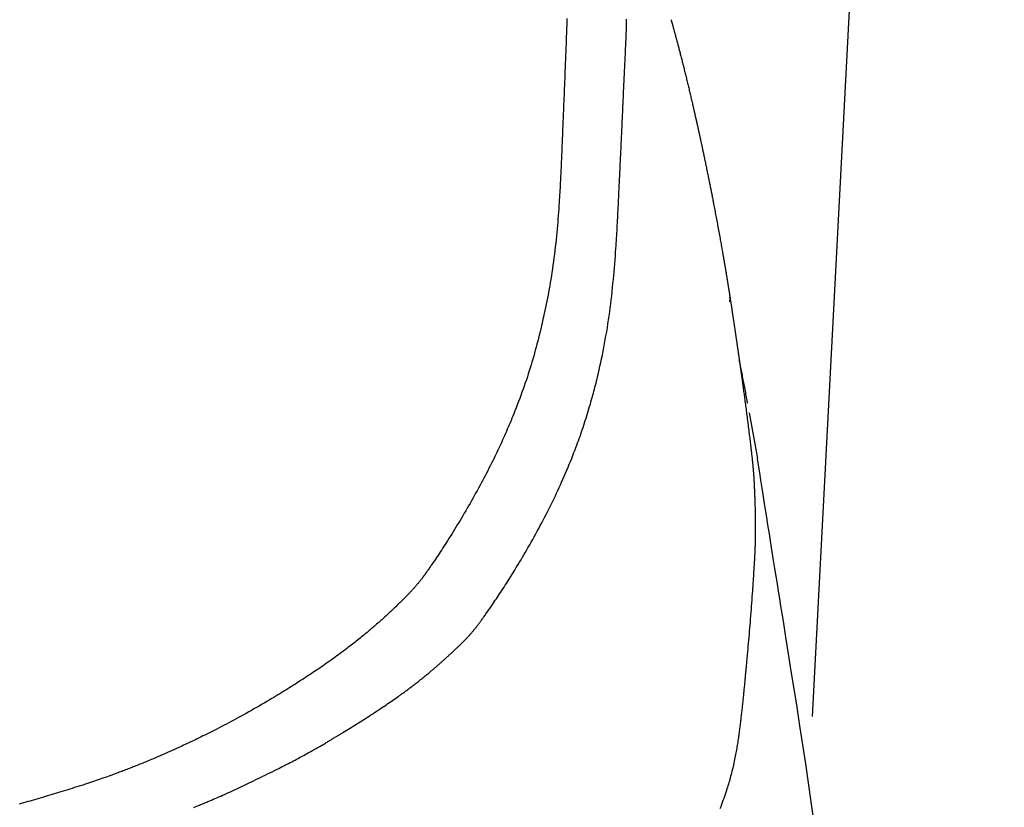
# Model space of a CAD drawing. Extents: x 0 to 2000, y 13 to 2915.
# Drawn here: x 1795 to 1861, y 966 to 1019 of the extents above; entities that cross this region are included whole.
import ezdxf

# ---------------------------------------------------------------- set-up
doc = ezdxf.new("R2010")
doc.units = 0
doc.layers.add('タンク', color=7, linetype='CONTINUOUS')
doc.layers.add('便座', color=7, linetype='CONTINUOUS')

msp = doc.modelspace()

# ---------------------------------------------------------------- linework, layer by layer
at = {"layer": 'タンク', "color": 7, "linetype": 'CONTINUOUS'}
msp.add_line((1861.345, 1219.8), (1848.379, 972.399), dxfattribs=at)
at = {"layer": '便座', "color": 6, "linetype": 'CONTINUOUS'}
msp.add_line((1844.133, 992.867), (1844.696, 989.785), dxfattribs=at)
at = {"layer": '便座', "color": 6, "linetype": 'CONTINUOUS', "flags": 128}
for points in [[(1831.855, 1019.444), (1831.851, 1019.327), (1831.847, 1019.209), (1831.842, 1019.09), (1831.838, 1018.968), (1831.833, 1018.845), (1831.829, 1018.72), (1831.824, 1018.593), (1831.819, 1018.463), (1831.81, 1018.228), (1831.801, 1017.984), (1831.792, 1017.735), (1831.782, 1017.48), (1831.772, 1017.221), (1831.762, 1016.96), (1831.752, 1016.697), (1831.741, 1016.433), (1831.731, 1016.17), (1831.721, 1015.909), (1831.71, 1015.65), (1831.701, 1015.42), (1831.692, 1015.193), (1831.683, 1014.968), (1831.674, 1014.746), (1831.665, 1014.526), (1831.656, 1014.308), (1831.647, 1014.091), (1831.638, 1013.875), (1831.629, 1013.66), (1831.62, 1013.446), (1831.611, 1013.231), (1831.604, 1013.056), (1831.597, 1012.882), (1831.59, 1012.708), (1831.583, 1012.535), (1831.576, 1012.364), (1831.569, 1012.194), (1831.562, 1012.027), (1831.556, 1011.863), (1831.549, 1011.702), (1831.543, 1011.544), (1831.537, 1011.391), (1831.533, 1011.291), (1831.529, 1011.193), (1831.525, 1011.096), (1831.521, 1011), (1831.517, 1010.904), (1831.514, 1010.809), (1831.51, 1010.714), (1831.506, 1010.618), (1831.502, 1010.521), (1831.498, 1010.423), (1831.494, 1010.324), (1831.489, 1010.198), (1831.483, 1010.07), (1831.478, 1009.939), (1831.472, 1009.806), (1831.466, 1009.672), (1831.46, 1009.537), (1831.454, 1009.401), (1831.448, 1009.264), (1831.442, 1009.126), (1831.435, 1008.989), (1831.429, 1008.852), (1831.421, 1008.69), (1831.413, 1008.528), (1831.404, 1008.367), (1831.396, 1008.206), (1831.387, 1008.045), (1831.378, 1007.884), (1831.368, 1007.722), (1831.359, 1007.56), (1831.348, 1007.397), (1831.338, 1007.233), (1831.327, 1007.068), (1831.313, 1006.848), (1831.297, 1006.626), (1831.281, 1006.401), (1831.264, 1006.175), (1831.246, 1005.948), (1831.228, 1005.719), (1831.208, 1005.488), (1831.188, 1005.258), (1831.166, 1005.026), (1831.144, 1004.794), (1831.121, 1004.562), (1831.094, 1004.312), (1831.067, 1004.062), (1831.038, 1003.813), (1831.008, 1003.564), (1830.977, 1003.316), (1830.944, 1003.07), (1830.911, 1002.824), (1830.876, 1002.58), (1830.84, 1002.338), (1830.803, 1002.098), (1830.765, 1001.86), (1830.73, 1001.646), (1830.694, 1001.434), (1830.656, 1001.224), (1830.618, 1001.015), (1830.579, 1000.807), (1830.539, 1000.599), (1830.498, 1000.392), (1830.456, 1000.186), (1830.413, 999.979), (1830.37, 999.773), (1830.325, 999.565), (1830.279, 999.359), (1830.233, 999.152), (1830.186, 998.944), (1830.137, 998.736), (1830.088, 998.528), (1830.038, 998.32), (1829.987, 998.113), (1829.935, 997.905), (1829.882, 997.698), (1829.829, 997.492), (1829.774, 997.286), (1829.72, 997.087), (1829.666, 996.889), (1829.61, 996.691), (1829.553, 996.493), (1829.495, 996.295), (1829.436, 996.097), (1829.375, 995.898), (1829.313, 995.699), (1829.249, 995.499), (1829.184, 995.297), (1829.116, 995.095), (1829.045, 994.886), (1828.972, 994.675), (1828.897, 994.464), (1828.821, 994.252), (1828.744, 994.041), (1828.666, 993.831), (1828.587, 993.622), (1828.508, 993.414), (1828.428, 993.209), (1828.349, 993.007), (1828.269, 992.807), (1828.207, 992.652), (1828.144, 992.499), (1828.082, 992.348), (1828.02, 992.199), (1827.958, 992.051), (1827.895, 991.904), (1827.833, 991.758), (1827.77, 991.613), (1827.706, 991.468), (1827.643, 991.324), (1827.578, 991.181), (1827.516, 991.042), (1827.452, 990.903), (1827.388, 990.764), (1827.324, 990.624), (1827.258, 990.484), (1827.192, 990.344), (1827.125, 990.203), (1827.057, 990.062), (1826.988, 989.92), (1826.918, 989.777), (1826.847, 989.634), (1826.765, 989.468), (1826.681, 989.302), (1826.596, 989.135), (1826.51, 988.966), (1826.423, 988.798), (1826.335, 988.628), (1826.246, 988.459), (1826.156, 988.289), (1826.066, 988.12), (1825.975, 987.95), (1825.883, 987.781), (1825.79, 987.611), (1825.697, 987.442), (1825.603, 987.272), (1825.509, 987.104), (1825.414, 986.935), (1825.318, 986.767), (1825.222, 986.599), (1825.125, 986.431), (1825.028, 986.264), (1824.93, 986.096), (1824.831, 985.929), (1824.739, 985.774), (1824.647, 985.62), (1824.554, 985.465), (1824.461, 985.311), (1824.367, 985.156), (1824.272, 985.002), (1824.177, 984.848), (1824.082, 984.694), (1823.985, 984.541), (1823.889, 984.387), (1823.792, 984.234), (1823.716, 984.115), (1823.639, 983.996), (1823.563, 983.878), (1823.486, 983.76), (1823.41, 983.643), (1823.334, 983.527), (1823.258, 983.412), (1823.182, 983.297), (1823.107, 983.184), (1823.032, 983.073), (1822.958, 982.963), (1822.916, 982.9), (1822.873, 982.838), (1822.832, 982.776), (1822.79, 982.715), (1822.749, 982.655), (1822.709, 982.596), (1822.669, 982.538), (1822.629, 982.481), (1822.591, 982.424), (1822.552, 982.369), (1822.515, 982.316), (1822.498, 982.291), (1822.481, 982.267), (1822.464, 982.243), (1822.448, 982.219), (1822.431, 982.195), (1822.415, 982.172), (1822.398, 982.148), (1822.382, 982.125), (1822.365, 982.101), (1822.349, 982.077), (1822.332, 982.054), (1822.321, 982.038), (1822.31, 982.022), (1822.298, 982.006), (1822.287, 981.99), (1822.276, 981.974), (1822.264, 981.958), (1822.252, 981.941), (1822.241, 981.925), (1822.229, 981.908), (1822.217, 981.892), (1822.204, 981.875), (1822.19, 981.855), (1822.175, 981.835), (1822.159, 981.814), (1822.144, 981.794), (1822.128, 981.773), (1822.112, 981.752), (1822.096, 981.731), (1822.08, 981.709), (1822.063, 981.687), (1822.046, 981.666), (1822.029, 981.644), (1822.005, 981.614), (1821.982, 981.584), (1821.958, 981.554), (1821.934, 981.524), (1821.909, 981.494), (1821.885, 981.464), (1821.86, 981.434), (1821.835, 981.404), (1821.811, 981.374), (1821.786, 981.344), (1821.761, 981.315), (1821.736, 981.285), (1821.712, 981.256), (1821.687, 981.227), (1821.662, 981.198), (1821.638, 981.17), (1821.613, 981.142), (1821.589, 981.114), (1821.565, 981.086), (1821.541, 981.059), (1821.516, 981.032), (1821.492, 981.005), (1821.466, 980.975), (1821.44, 980.946), (1821.414, 980.918), (1821.387, 980.889), (1821.361, 980.86), (1821.335, 980.832), (1821.308, 980.803), (1821.282, 980.775), (1821.255, 980.746), (1821.229, 980.718), (1821.202, 980.69), (1821.168, 980.654), (1821.133, 980.617), (1821.098, 980.581), (1821.064, 980.545), (1821.029, 980.509), (1820.993, 980.472), (1820.958, 980.436), (1820.922, 980.399), (1820.886, 980.363), (1820.85, 980.326), (1820.813, 980.289), (1820.766, 980.242), (1820.719, 980.195), (1820.672, 980.149), (1820.624, 980.102), (1820.576, 980.055), (1820.528, 980.008), (1820.48, 979.962), (1820.432, 979.915), (1820.384, 979.869), (1820.337, 979.823), (1820.289, 979.777), (1820.235, 979.727), (1820.182, 979.676), (1820.129, 979.626), (1820.076, 979.576), (1820.023, 979.526), (1819.969, 979.476), (1819.916, 979.427), (1819.863, 979.377), (1819.809, 979.328), (1819.755, 979.278), (1819.701, 979.228), (1819.635, 979.167), (1819.568, 979.106), (1819.5, 979.045), (1819.433, 978.984), (1819.365, 978.923), (1819.296, 978.861), (1819.228, 978.8), (1819.16, 978.739), (1819.091, 978.679), (1819.023, 978.618), (1818.954, 978.558), (1818.881, 978.495), (1818.808, 978.432), (1818.735, 978.369), (1818.663, 978.307), (1818.59, 978.245), (1818.517, 978.184), (1818.445, 978.123), (1818.372, 978.062), (1818.3, 978.002), (1818.227, 977.942), (1818.155, 977.883), (1818.071, 977.815), (1817.988, 977.748), (1817.905, 977.68), (1817.821, 977.613), (1817.737, 977.546), (1817.652, 977.48), (1817.567, 977.413), (1817.481, 977.346), (1817.395, 977.279), (1817.308, 977.212), (1817.22, 977.144), (1817.112, 977.061), (1817.002, 976.978), (1816.892, 976.895), (1816.781, 976.811), (1816.669, 976.727), (1816.557, 976.644), (1816.445, 976.561), (1816.332, 976.478), (1816.219, 976.395), (1816.106, 976.313), (1815.993, 976.232), (1815.877, 976.149), (1815.76, 976.066), (1815.645, 975.985), (1815.529, 975.904), (1815.414, 975.823), (1815.298, 975.744), (1815.183, 975.665), (1815.068, 975.586), (1814.953, 975.508), (1814.838, 975.431), (1814.724, 975.354), (1814.605, 975.276), (1814.487, 975.197), (1814.369, 975.12), (1814.25, 975.043), (1814.132, 974.966), (1814.014, 974.889), (1813.896, 974.813), (1813.777, 974.737), (1813.659, 974.662), (1813.54, 974.587), (1813.422, 974.512), (1813.29, 974.429), (1813.159, 974.347), (1813.027, 974.264), (1812.894, 974.182), (1812.761, 974.1), (1812.627, 974.018), (1812.493, 973.935), (1812.357, 973.853), (1812.221, 973.77), (1812.083, 973.687), (1811.944, 973.604), (1811.777, 973.504), (1811.609, 973.405), (1811.439, 973.305), (1811.267, 973.204), (1811.095, 973.104), (1810.922, 973.004), (1810.747, 972.904), (1810.573, 972.805), (1810.398, 972.706), (1810.222, 972.608), (1810.047, 972.51), (1809.881, 972.419), (1809.716, 972.329), (1809.551, 972.24), (1809.386, 972.151), (1809.222, 972.063), (1809.057, 971.976), (1808.893, 971.89), (1808.73, 971.804), (1808.567, 971.72), (1808.404, 971.636), (1808.242, 971.552), (1808.106, 971.483), (1807.972, 971.415), (1807.838, 971.347), (1807.704, 971.28), (1807.571, 971.213), (1807.44, 971.148), (1807.309, 971.083), (1807.18, 971.019), (1807.052, 970.956), (1806.925, 970.894), (1806.8, 970.833), (1806.7, 970.785), (1806.601, 970.737), (1806.502, 970.69), (1806.403, 970.643), (1806.303, 970.596), (1806.203, 970.549), (1806.102, 970.501), (1805.999, 970.453), (1805.894, 970.405), (1805.787, 970.356), (1805.676, 970.305), (1805.533, 970.241), (1805.386, 970.174), (1805.236, 970.107), (1805.083, 970.039), (1804.928, 969.971), (1804.773, 969.902), (1804.618, 969.834), (1804.464, 969.767), (1804.311, 969.701), (1804.162, 969.637), (1804.015, 969.574), (1803.915, 969.531), (1803.816, 969.489), (1803.718, 969.448), (1803.622, 969.407), (1803.527, 969.368), (1803.433, 969.329), (1803.34, 969.29), (1803.246, 969.252), (1803.153, 969.213), (1803.059, 969.175), (1802.965, 969.137), (1802.878, 969.103), (1802.791, 969.068), (1802.703, 969.033), (1802.615, 968.998), (1802.527, 968.963), (1802.439, 968.928), (1802.35, 968.894), (1802.262, 968.86), (1802.175, 968.826), (1802.088, 968.792), (1802.001, 968.759), (1801.918, 968.727), (1801.835, 968.696), (1801.753, 968.665), (1801.671, 968.634), (1801.589, 968.604), (1801.507, 968.573), (1801.425, 968.543), (1801.342, 968.512), (1801.259, 968.482), (1801.175, 968.451), (1801.091, 968.421), (1800.974, 968.379), (1800.856, 968.337), (1800.737, 968.295), (1800.615, 968.252), (1800.493, 968.21), (1800.369, 968.167), (1800.244, 968.124), (1800.119, 968.081), (1799.992, 968.038), (1799.865, 967.995), (1799.737, 967.952), (1799.583, 967.901), (1799.428, 967.85), (1799.273, 967.799), (1799.118, 967.749), (1798.962, 967.698), (1798.807, 967.649), (1798.652, 967.599), (1798.497, 967.55), (1798.343, 967.502), (1798.189, 967.454), (1798.037, 967.406), (1797.883, 967.359), (1797.731, 967.312), (1797.58, 967.266), (1797.43, 967.22), (1797.28, 967.175), (1797.132, 967.131), (1796.984, 967.087), (1796.838, 967.043), (1796.692, 967), (1796.548, 966.957), (1796.404, 966.915), (1796.253, 966.871), (1796.103, 966.827), (1795.953, 966.784), (1795.804, 966.741), (1795.656, 966.698), (1795.507, 966.656), (1795.359, 966.613), (1795.211, 966.571), (1795.062, 966.529), (1794.912, 966.487)], [(1806.684, 966.264), (1806.795, 966.308), (1806.903, 966.352), (1807.008, 966.395), (1807.08, 966.424), (1807.15, 966.453), (1807.22, 966.481), (1807.288, 966.51), (1807.356, 966.538), (1807.424, 966.567), (1807.493, 966.596), (1807.562, 966.625), (1807.632, 966.655), (1807.703, 966.685), (1807.776, 966.716), (1807.889, 966.765), (1808.006, 966.816), (1808.127, 966.868), (1808.251, 966.922), (1808.377, 966.977), (1808.505, 967.034), (1808.634, 967.091), (1808.764, 967.149), (1808.895, 967.208), (1809.026, 967.267), (1809.156, 967.326), (1809.3, 967.392), (1809.444, 967.458), (1809.586, 967.523), (1809.728, 967.59), (1809.869, 967.656), (1810.011, 967.723), (1810.152, 967.79), (1810.294, 967.857), (1810.436, 967.926), (1810.579, 967.994), (1810.723, 968.064), (1810.879, 968.139), (1811.035, 968.215), (1811.193, 968.291), (1811.35, 968.368), (1811.507, 968.445), (1811.664, 968.522), (1811.82, 968.599), (1811.975, 968.675), (1812.128, 968.751), (1812.279, 968.827), (1812.428, 968.902), (1812.541, 968.959), (1812.652, 969.015), (1812.763, 969.071), (1812.872, 969.127), (1812.981, 969.183), (1813.089, 969.238), (1813.196, 969.294), (1813.304, 969.35), (1813.411, 969.406), (1813.518, 969.463), (1813.626, 969.52), (1813.722, 969.571), (1813.818, 969.622), (1813.914, 969.673), (1814.01, 969.725), (1814.107, 969.778), (1814.204, 969.831), (1814.301, 969.884), (1814.399, 969.937), (1814.496, 969.992), (1814.594, 970.046), (1814.691, 970.101), (1814.774, 970.147), (1814.856, 970.194), (1814.938, 970.241), (1815.02, 970.288), (1815.101, 970.334), (1815.182, 970.381), (1815.262, 970.427), (1815.341, 970.473), (1815.419, 970.519), (1815.496, 970.564), (1815.572, 970.609), (1815.627, 970.641), (1815.681, 970.673), (1815.735, 970.705), (1815.788, 970.737), (1815.84, 970.768), (1815.892, 970.799), (1815.944, 970.83), (1815.995, 970.861), (1816.045, 970.891), (1816.096, 970.921), (1816.146, 970.951), (1816.199, 970.983), (1816.253, 971.016), (1816.306, 971.048), (1816.36, 971.08), (1816.414, 971.113), (1816.468, 971.146), (1816.523, 971.179), (1816.579, 971.213), (1816.635, 971.247), (1816.693, 971.282), (1816.751, 971.318), (1816.857, 971.382), (1816.966, 971.449), (1817.078, 971.518), (1817.193, 971.588), (1817.31, 971.66), (1817.428, 971.734), (1817.548, 971.808), (1817.669, 971.884), (1817.79, 971.959), (1817.911, 972.035), (1818.032, 972.111), (1818.155, 972.19), (1818.278, 972.268), (1818.399, 972.346), (1818.52, 972.423), (1818.641, 972.501), (1818.761, 972.58), (1818.88, 972.658), (1819, 972.737), (1819.119, 972.816), (1819.239, 972.895), (1819.359, 972.976), (1819.465, 973.048), (1819.572, 973.12), (1819.679, 973.193), (1819.784, 973.265), (1819.889, 973.337), (1819.991, 973.408), (1820.092, 973.478), (1820.191, 973.546), (1820.286, 973.613), (1820.379, 973.678), (1820.468, 973.741), (1820.517, 973.776), (1820.565, 973.81), (1820.612, 973.844), (1820.659, 973.877), (1820.705, 973.91), (1820.751, 973.944), (1820.798, 973.977), (1820.844, 974.011), (1820.891, 974.046), (1820.939, 974.081), (1820.988, 974.117), (1821.042, 974.157), (1821.098, 974.198), (1821.154, 974.24), (1821.212, 974.283), (1821.27, 974.327), (1821.329, 974.371), (1821.388, 974.415), (1821.447, 974.46), (1821.507, 974.505), (1821.566, 974.551), (1821.624, 974.596), (1821.677, 974.636), (1821.729, 974.677), (1821.781, 974.717), (1821.833, 974.758), (1821.885, 974.798), (1821.937, 974.839), (1821.989, 974.88), (1822.04, 974.921), (1822.092, 974.963), (1822.145, 975.005), (1822.197, 975.048), (1822.249, 975.09), (1822.301, 975.132), (1822.353, 975.175), (1822.405, 975.217), (1822.457, 975.26), (1822.508, 975.303), (1822.559, 975.345), (1822.609, 975.387), (1822.659, 975.429), (1822.707, 975.469), (1822.754, 975.509), (1822.787, 975.538), (1822.82, 975.565), (1822.852, 975.593), (1822.884, 975.62), (1822.915, 975.647), (1822.947, 975.674), (1822.978, 975.702), (1823.009, 975.729), (1823.041, 975.756), (1823.073, 975.784), (1823.105, 975.812), (1823.142, 975.844), (1823.179, 975.877), (1823.217, 975.91), (1823.255, 975.944), (1823.293, 975.978), (1823.332, 976.012), (1823.371, 976.047), (1823.41, 976.081), (1823.449, 976.116), (1823.488, 976.151), (1823.527, 976.186), (1823.566, 976.221), (1823.606, 976.257), (1823.645, 976.292), (1823.685, 976.328), (1823.724, 976.364), (1823.763, 976.399), (1823.803, 976.435), (1823.842, 976.471), (1823.881, 976.507), (1823.921, 976.543), (1823.96, 976.58), (1824.003, 976.619), (1824.045, 976.658), (1824.088, 976.697), (1824.13, 976.737), (1824.173, 976.776), (1824.216, 976.816), (1824.258, 976.856), (1824.301, 976.896), (1824.343, 976.935), (1824.385, 976.975), (1824.427, 977.015), (1824.466, 977.051), (1824.505, 977.088), (1824.543, 977.125), (1824.581, 977.162), (1824.62, 977.198), (1824.658, 977.235), (1824.695, 977.272), (1824.733, 977.309), (1824.771, 977.346), (1824.808, 977.383), (1824.846, 977.42), (1824.882, 977.456), (1824.918, 977.493), (1824.955, 977.53), (1824.991, 977.567), (1825.027, 977.604), (1825.062, 977.641), (1825.098, 977.678), (1825.134, 977.716), (1825.169, 977.753), (1825.204, 977.791), (1825.239, 977.829), (1825.272, 977.865), (1825.304, 977.902), (1825.337, 977.938), (1825.369, 977.975), (1825.401, 978.011), (1825.432, 978.048), (1825.464, 978.084), (1825.494, 978.121), (1825.525, 978.157), (1825.555, 978.193), (1825.585, 978.229), (1825.614, 978.265), (1825.642, 978.3), (1825.67, 978.335), (1825.698, 978.37), (1825.726, 978.406), (1825.753, 978.441), (1825.781, 978.476), (1825.808, 978.512), (1825.835, 978.547), (1825.862, 978.583), (1825.889, 978.619), (1825.924, 978.666), (1825.958, 978.712), (1825.993, 978.759), (1826.027, 978.807), (1826.062, 978.854), (1826.096, 978.902), (1826.131, 978.95), (1826.165, 978.997), (1826.199, 979.045), (1826.232, 979.092), (1826.266, 979.139), (1826.309, 979.2), (1826.352, 979.26), (1826.394, 979.32), (1826.437, 979.38), (1826.479, 979.44), (1826.521, 979.5), (1826.563, 979.561), (1826.605, 979.622), (1826.648, 979.683), (1826.691, 979.745), (1826.735, 979.808), (1826.805, 979.911), (1826.876, 980.015), (1826.949, 980.121), (1827.022, 980.229), (1827.095, 980.338), (1827.169, 980.448), (1827.243, 980.558), (1827.316, 980.669), (1827.389, 980.779), (1827.461, 980.889), (1827.533, 980.998), (1827.613, 981.12), (1827.691, 981.241), (1827.768, 981.361), (1827.845, 981.481), (1827.92, 981.599), (1827.995, 981.718), (1828.069, 981.837), (1828.143, 981.956), (1828.217, 982.075), (1828.291, 982.195), (1828.365, 982.316), (1828.462, 982.476), (1828.56, 982.637), (1828.658, 982.8), (1828.756, 982.965), (1828.854, 983.131), (1828.952, 983.298), (1829.05, 983.467), (1829.148, 983.636), (1829.246, 983.805), (1829.343, 983.976), (1829.44, 984.146), (1829.545, 984.333), (1829.649, 984.519), (1829.753, 984.706), (1829.855, 984.893), (1829.956, 985.079), (1830.057, 985.265), (1830.156, 985.452), (1830.254, 985.638), (1830.351, 985.823), (1830.447, 986.009), (1830.541, 986.193), (1830.632, 986.374), (1830.722, 986.554), (1830.811, 986.733), (1830.898, 986.914), (1830.985, 987.094), (1831.071, 987.276), (1831.157, 987.458), (1831.242, 987.641), (1831.327, 987.826), (1831.411, 988.012), (1831.495, 988.2), (1831.582, 988.397), (1831.669, 988.596), (1831.755, 988.796), (1831.841, 988.996), (1831.926, 989.197), (1832.009, 989.398), (1832.092, 989.599), (1832.173, 989.798), (1832.252, 989.996), (1832.329, 990.192), (1832.405, 990.385), (1832.463, 990.537), (1832.52, 990.688), (1832.576, 990.837), (1832.63, 990.986), (1832.684, 991.134), (1832.737, 991.282), (1832.789, 991.43), (1832.84, 991.578), (1832.891, 991.727), (1832.941, 991.878), (1832.991, 992.03), (1833.042, 992.187), (1833.093, 992.345), (1833.143, 992.505), (1833.193, 992.665), (1833.242, 992.826), (1833.29, 992.986), (1833.338, 993.146), (1833.385, 993.304), (1833.431, 993.461), (1833.475, 993.616), (1833.519, 993.769), (1833.559, 993.911), (1833.597, 994.051), (1833.635, 994.19), (1833.672, 994.327), (1833.709, 994.464), (1833.745, 994.602), (1833.78, 994.74), (1833.815, 994.879), (1833.85, 995.019), (1833.885, 995.162), (1833.92, 995.307), (1833.973, 995.537), (1834.027, 995.773), (1834.081, 996.014), (1834.135, 996.261), (1834.188, 996.512), (1834.24, 996.767), (1834.292, 997.024), (1834.343, 997.283), (1834.392, 997.543), (1834.44, 997.803), (1834.486, 998.062), (1834.533, 998.335), (1834.578, 998.607), (1834.62, 998.877), (1834.661, 999.147), (1834.7, 999.416), (1834.738, 999.686), (1834.774, 999.955), (1834.808, 1000.225), (1834.841, 1000.496), (1834.872, 1000.768), (1834.902, 1001.042), (1834.931, 1001.31), (1834.958, 1001.579), (1834.984, 1001.849), (1835.009, 1002.118), (1835.032, 1002.387), (1835.055, 1002.654), (1835.077, 1002.919), (1835.098, 1003.182), (1835.117, 1003.441), (1835.136, 1003.696), (1835.154, 1003.946), (1835.166, 1004.124), (1835.178, 1004.299), (1835.189, 1004.472), (1835.2, 1004.644), (1835.21, 1004.815), (1835.221, 1004.986), (1835.231, 1005.156), (1835.24, 1005.327), (1835.25, 1005.499), (1835.259, 1005.672), (1835.269, 1005.847), (1835.278, 1006.016), (1835.286, 1006.186), (1835.295, 1006.358), (1835.304, 1006.531), (1835.312, 1006.706), (1835.321, 1006.881), (1835.329, 1007.056), (1835.338, 1007.232), (1835.346, 1007.408), (1835.354, 1007.583), (1835.362, 1007.758), (1835.37, 1007.911), (1835.377, 1008.064), (1835.384, 1008.216), (1835.391, 1008.367), (1835.398, 1008.518), (1835.405, 1008.668), (1835.412, 1008.818), (1835.419, 1008.968), (1835.426, 1009.117), (1835.433, 1009.266), (1835.44, 1009.414), (1835.446, 1009.55), (1835.453, 1009.686), (1835.459, 1009.822), (1835.466, 1009.958), (1835.472, 1010.094), (1835.479, 1010.23), (1835.486, 1010.367), (1835.492, 1010.504), (1835.499, 1010.642), (1835.505, 1010.78), (1835.512, 1010.92), (1835.519, 1011.067), (1835.526, 1011.215), (1835.533, 1011.365), (1835.54, 1011.514), (1835.547, 1011.664), (1835.554, 1011.814), (1835.56, 1011.964), (1835.567, 1012.114), (1835.574, 1012.264), (1835.581, 1012.413), (1835.588, 1012.561), (1835.594, 1012.704), (1835.6, 1012.845), (1835.607, 1012.986), (1835.613, 1013.127), (1835.619, 1013.268), (1835.626, 1013.408), (1835.632, 1013.549), (1835.638, 1013.69), (1835.645, 1013.831), (1835.651, 1013.973), (1835.657, 1014.116), (1835.664, 1014.267), (1835.671, 1014.418), (1835.678, 1014.571), (1835.685, 1014.724), (1835.692, 1014.878), (1835.699, 1015.033), (1835.706, 1015.188), (1835.713, 1015.344), (1835.72, 1015.5), (1835.727, 1015.657), (1835.735, 1015.814), (1835.742, 1015.964), (1835.749, 1016.114), (1835.756, 1016.263), (1835.763, 1016.413), (1835.77, 1016.563), (1835.777, 1016.713), (1835.784, 1016.862), (1835.791, 1017.011), (1835.799, 1017.16), (1835.806, 1017.308), (1835.813, 1017.455), (1835.819, 1017.57), (1835.824, 1017.684), (1835.83, 1017.798), (1835.835, 1017.911), (1835.84, 1018.023), (1835.845, 1018.136), (1835.85, 1018.247), (1835.854, 1018.358), (1835.858, 1018.469), (1835.861, 1018.579), (1835.864, 1018.688), (1835.866, 1018.763), (1835.868, 1018.838), (1835.869, 1018.912), (1835.871, 1018.985), (1835.872, 1019.058), (1835.872, 1019.13), (1835.873, 1019.201), (1835.874, 1019.271), (1835.874, 1019.34), (1835.874, 1019.408)], [(1838.871, 1019.373), (1838.871, 1019.373), (1838.872, 1019.372), (1838.872, 1019.37), (1838.873, 1019.367), (1838.874, 1019.363), (1838.875, 1019.36), (1838.876, 1019.355), (1838.878, 1019.351), (1838.879, 1019.346), (1838.881, 1019.341), (1838.882, 1019.335), (1838.886, 1019.323), (1838.889, 1019.31), (1838.893, 1019.297), (1838.897, 1019.284), (1838.901, 1019.271), (1838.904, 1019.258), (1838.908, 1019.244), (1838.912, 1019.231), (1838.916, 1019.217), (1838.92, 1019.204), (1838.923, 1019.19), (1838.931, 1019.165), (1838.938, 1019.139), (1838.945, 1019.113), (1838.953, 1019.086), (1838.96, 1019.06), (1838.968, 1019.033), (1838.975, 1019.006), (1838.983, 1018.98), (1838.99, 1018.953), (1838.998, 1018.926), (1839.005, 1018.9), (1839.015, 1018.864), (1839.025, 1018.829), (1839.035, 1018.793), (1839.044, 1018.758), (1839.054, 1018.723), (1839.063, 1018.689), (1839.073, 1018.654), (1839.083, 1018.619), (1839.092, 1018.584), (1839.102, 1018.549), (1839.111, 1018.514), (1839.125, 1018.462), (1839.14, 1018.411), (1839.154, 1018.358), (1839.168, 1018.306), (1839.182, 1018.253), (1839.197, 1018.2), (1839.211, 1018.147), (1839.225, 1018.093), (1839.24, 1018.04), (1839.254, 1017.986), (1839.268, 1017.933), (1839.286, 1017.867), (1839.303, 1017.801), (1839.321, 1017.735), (1839.338, 1017.67), (1839.355, 1017.604), (1839.373, 1017.538), (1839.39, 1017.473), (1839.407, 1017.407), (1839.424, 1017.341), (1839.441, 1017.276), (1839.458, 1017.21), (1839.478, 1017.135), (1839.497, 1017.06), (1839.516, 1016.984), (1839.536, 1016.909), (1839.555, 1016.834), (1839.574, 1016.758), (1839.593, 1016.683), (1839.612, 1016.608), (1839.632, 1016.533), (1839.651, 1016.457), (1839.669, 1016.382), (1839.689, 1016.303), (1839.709, 1016.224), (1839.729, 1016.145), (1839.749, 1016.066), (1839.768, 1015.987), (1839.788, 1015.908), (1839.808, 1015.829), (1839.827, 1015.75), (1839.847, 1015.671), (1839.866, 1015.591), (1839.886, 1015.512), (1839.906, 1015.431), (1839.925, 1015.349), (1839.945, 1015.267), (1839.965, 1015.185), (1839.985, 1015.103), (1840.005, 1015.02), (1840.025, 1014.938), (1840.045, 1014.855), (1840.065, 1014.772), (1840.085, 1014.689), (1840.105, 1014.605), (1840.124, 1014.526), (1840.142, 1014.446), (1840.161, 1014.366), (1840.18, 1014.286), (1840.199, 1014.206), (1840.218, 1014.125), (1840.237, 1014.045), (1840.256, 1013.965), (1840.274, 1013.884), (1840.293, 1013.804), (1840.312, 1013.724), (1840.326, 1013.661), (1840.341, 1013.599), (1840.355, 1013.537), (1840.369, 1013.475), (1840.383, 1013.414), (1840.398, 1013.352), (1840.411, 1013.291), (1840.425, 1013.231), (1840.439, 1013.171), (1840.453, 1013.112), (1840.466, 1013.053), (1840.473, 1013.02), (1840.481, 1012.987), (1840.488, 1012.954), (1840.496, 1012.921), (1840.503, 1012.889), (1840.51, 1012.857), (1840.517, 1012.825), (1840.525, 1012.794), (1840.532, 1012.762), (1840.539, 1012.731), (1840.545, 1012.701), (1840.548, 1012.689), (1840.551, 1012.677), (1840.554, 1012.665), (1840.556, 1012.654), (1840.558, 1012.644), (1840.56, 1012.634), (1840.562, 1012.627), (1840.564, 1012.62), (1840.565, 1012.615), (1840.565, 1012.612), (1840.566, 1012.611)], [(1840.566, 1012.611), (1840.566, 1012.61), (1840.566, 1012.608), (1840.567, 1012.604), (1840.568, 1012.599), (1840.57, 1012.592), (1840.571, 1012.585), (1840.573, 1012.577), (1840.575, 1012.568), (1840.577, 1012.559), (1840.579, 1012.55), (1840.582, 1012.54), (1840.587, 1012.517), (1840.592, 1012.493), (1840.597, 1012.47), (1840.603, 1012.446), (1840.608, 1012.421), (1840.614, 1012.397), (1840.619, 1012.372), (1840.625, 1012.347), (1840.63, 1012.322), (1840.636, 1012.296), (1840.642, 1012.27), (1840.651, 1012.228), (1840.661, 1012.185), (1840.67, 1012.142), (1840.68, 1012.098), (1840.69, 1012.054), (1840.699, 1012.011), (1840.709, 1011.967), (1840.718, 1011.924), (1840.728, 1011.881), (1840.737, 1011.838), (1840.746, 1011.797), (1840.755, 1011.756), (1840.764, 1011.717), (1840.773, 1011.677), (1840.781, 1011.639), (1840.789, 1011.601), (1840.797, 1011.563), (1840.806, 1011.526), (1840.814, 1011.488), (1840.822, 1011.451), (1840.83, 1011.414), (1840.838, 1011.377), (1840.848, 1011.33), (1840.858, 1011.284), (1840.868, 1011.237), (1840.879, 1011.19), (1840.889, 1011.142), (1840.899, 1011.095), (1840.909, 1011.047), (1840.919, 1011), (1840.93, 1010.952), (1840.94, 1010.904), (1840.95, 1010.856), (1840.963, 1010.797), (1840.976, 1010.737), (1840.988, 1010.678), (1841.001, 1010.618), (1841.014, 1010.559), (1841.026, 1010.499), (1841.039, 1010.439), (1841.052, 1010.378), (1841.065, 1010.318), (1841.078, 1010.257), (1841.091, 1010.195), (1841.107, 1010.118), (1841.123, 1010.041), (1841.139, 1009.963), (1841.156, 1009.884), (1841.172, 1009.805), (1841.189, 1009.726), (1841.205, 1009.647), (1841.221, 1009.568), (1841.238, 1009.489), (1841.254, 1009.409), (1841.27, 1009.33), (1841.287, 1009.251), (1841.303, 1009.171), (1841.319, 1009.092), (1841.335, 1009.013), (1841.351, 1008.934), (1841.367, 1008.856), (1841.383, 1008.778), (1841.399, 1008.7), (1841.415, 1008.623), (1841.43, 1008.546), (1841.446, 1008.469), (1841.46, 1008.397), (1841.474, 1008.325), (1841.489, 1008.254), (1841.503, 1008.183), (1841.517, 1008.113), (1841.531, 1008.043), (1841.545, 1007.973), (1841.558, 1007.903), (1841.572, 1007.834), (1841.586, 1007.765), (1841.599, 1007.697), (1841.613, 1007.628), (1841.626, 1007.559), (1841.639, 1007.491), (1841.653, 1007.422), (1841.666, 1007.354), (1841.68, 1007.285), (1841.693, 1007.216), (1841.706, 1007.147), (1841.72, 1007.077), (1841.733, 1007.007), (1841.747, 1006.936), (1841.765, 1006.841), (1841.784, 1006.746), (1841.802, 1006.649), (1841.821, 1006.551), (1841.84, 1006.452), (1841.859, 1006.352), (1841.878, 1006.251), (1841.897, 1006.15), (1841.916, 1006.048), (1841.935, 1005.946), (1841.955, 1005.843), (1841.975, 1005.733), (1841.996, 1005.622), (1842.016, 1005.511), (1842.037, 1005.401), (1842.057, 1005.29), (1842.077, 1005.179), (1842.098, 1005.068), (1842.118, 1004.957), (1842.138, 1004.847), (1842.158, 1004.736), (1842.178, 1004.626), (1842.194, 1004.533), (1842.211, 1004.44), (1842.228, 1004.348), (1842.244, 1004.256), (1842.26, 1004.165), (1842.276, 1004.075), (1842.292, 1003.986), (1842.307, 1003.898), (1842.322, 1003.811), (1842.337, 1003.726), (1842.352, 1003.642), (1842.362, 1003.586), (1842.372, 1003.531), (1842.381, 1003.476), (1842.39, 1003.422), (1842.4, 1003.368), (1842.409, 1003.314), (1842.418, 1003.26), (1842.428, 1003.207), (1842.437, 1003.153), (1842.446, 1003.098), (1842.456, 1003.044), (1842.464, 1002.994), (1842.473, 1002.944), (1842.481, 1002.893), (1842.49, 1002.842), (1842.499, 1002.791), (1842.507, 1002.739), (1842.516, 1002.687), (1842.525, 1002.635), (1842.534, 1002.582), (1842.543, 1002.529), (1842.552, 1002.475), (1842.561, 1002.421), (1842.57, 1002.366), (1842.579, 1002.311), (1842.589, 1002.256), (1842.598, 1002.2), (1842.607, 1002.145), (1842.616, 1002.089), (1842.626, 1002.032), (1842.635, 1001.976), (1842.644, 1001.92), (1842.653, 1001.863), (1842.662, 1001.813), (1842.67, 1001.762), (1842.678, 1001.711), (1842.686, 1001.661), (1842.695, 1001.61), (1842.703, 1001.56), (1842.711, 1001.51), (1842.719, 1001.459), (1842.727, 1001.409), (1842.735, 1001.359), (1842.743, 1001.31), (1842.749, 1001.274), (1842.754, 1001.238), (1842.76, 1001.203), (1842.766, 1001.168), (1842.771, 1001.133), (1842.777, 1001.098), (1842.782, 1001.063), (1842.788, 1001.029), (1842.793, 1000.995), (1842.798, 1000.961), (1842.804, 1000.927), (1842.807, 1000.908), (1842.809, 1000.89), (1842.812, 1000.871), (1842.815, 1000.852), (1842.818, 1000.834), (1842.821, 1000.815), (1842.824, 1000.797), (1842.827, 1000.779), (1842.83, 1000.76), (1842.832, 1000.742), (1842.835, 1000.724), (1842.837, 1000.716), (1842.838, 1000.708), (1842.839, 1000.7), (1842.84, 1000.693), (1842.841, 1000.686), (1842.842, 1000.68), (1842.843, 1000.675), (1842.844, 1000.67), (1842.844, 1000.667), (1842.844, 1000.665), (1842.845, 1000.664)], [(1842.828, 1000.359), (1842.828, 1000.359), (1842.828, 1000.36), (1842.829, 1000.362), (1842.83, 1000.364), (1842.83, 1000.367), (1842.831, 1000.371), (1842.832, 1000.375), (1842.833, 1000.379), (1842.834, 1000.384), (1842.836, 1000.388), (1842.837, 1000.393), (1842.839, 1000.403), (1842.842, 1000.414), (1842.844, 1000.424), (1842.847, 1000.435), (1842.849, 1000.446), (1842.851, 1000.457), (1842.853, 1000.468), (1842.855, 1000.479), (1842.857, 1000.49), (1842.858, 1000.501), (1842.859, 1000.513), (1842.859, 1000.524), (1842.859, 1000.535), (1842.859, 1000.545), (1842.858, 1000.556), (1842.857, 1000.567), (1842.856, 1000.578), (1842.855, 1000.588), (1842.854, 1000.599), (1842.853, 1000.609), (1842.851, 1000.619), (1842.85, 1000.629), (1842.849, 1000.634), (1842.849, 1000.639), (1842.848, 1000.643), (1842.847, 1000.648), (1842.847, 1000.652), (1842.846, 1000.655), (1842.846, 1000.658), (1842.845, 1000.661), (1842.845, 1000.663), (1842.845, 1000.664), (1842.845, 1000.664)], [(1842.845, 1000.664), (1842.845, 1000.663), (1842.846, 1000.659), (1842.847, 1000.653), (1842.848, 1000.646), (1842.849, 1000.636), (1842.851, 1000.625), (1842.853, 1000.613), (1842.855, 1000.6), (1842.857, 1000.587), (1842.859, 1000.572), (1842.861, 1000.558), (1842.866, 1000.529), (1842.87, 1000.5), (1842.875, 1000.471), (1842.879, 1000.441), (1842.884, 1000.412), (1842.888, 1000.383), (1842.893, 1000.353), (1842.898, 1000.323), (1842.902, 1000.293), (1842.907, 1000.263), (1842.912, 1000.232), (1842.918, 1000.187), (1842.925, 1000.142), (1842.932, 1000.096), (1842.94, 1000.05), (1842.947, 1000.003), (1842.954, 999.957), (1842.961, 999.91), (1842.968, 999.864), (1842.975, 999.818), (1842.982, 999.772), (1842.989, 999.727), (1842.996, 999.683), (1843.002, 999.639), (1843.009, 999.596), (1843.015, 999.553), (1843.022, 999.51), (1843.028, 999.467), (1843.035, 999.425), (1843.041, 999.383), (1843.047, 999.341), (1843.054, 999.299), (1843.06, 999.258), (1843.066, 999.217), (1843.072, 999.176), (1843.078, 999.135), (1843.085, 999.093), (1843.091, 999.052), (1843.097, 999.011), (1843.103, 998.97), (1843.109, 998.929), (1843.115, 998.888), (1843.122, 998.847), (1843.128, 998.806), (1843.134, 998.766), (1843.14, 998.726), (1843.146, 998.686), (1843.152, 998.645), (1843.158, 998.605), (1843.164, 998.565), (1843.17, 998.524), (1843.176, 998.484), (1843.182, 998.444), (1843.188, 998.404), (1843.194, 998.363), (1843.2, 998.324), (1843.205, 998.284), (1843.211, 998.245), (1843.217, 998.205), (1843.223, 998.166), (1843.229, 998.126), (1843.235, 998.087), (1843.24, 998.047), (1843.246, 998.008), (1843.252, 997.968), (1843.258, 997.929), (1843.264, 997.89), (1843.269, 997.851), (1843.275, 997.812), (1843.281, 997.774), (1843.286, 997.735), (1843.292, 997.696), (1843.298, 997.657), (1843.303, 997.619), (1843.309, 997.58), (1843.315, 997.541), (1843.32, 997.502), (1843.326, 997.464), (1843.331, 997.426), (1843.337, 997.388), (1843.342, 997.35), (1843.348, 997.312), (1843.354, 997.274), (1843.359, 997.236), (1843.365, 997.198), (1843.37, 997.16), (1843.376, 997.122), (1843.381, 997.084), (1843.386, 997.047), (1843.392, 997.01), (1843.397, 996.973), (1843.403, 996.935), (1843.408, 996.898), (1843.413, 996.861), (1843.419, 996.824), (1843.424, 996.786), (1843.429, 996.749), (1843.435, 996.712), (1843.44, 996.675), (1843.445, 996.638), (1843.45, 996.602), (1843.456, 996.565), (1843.461, 996.529), (1843.466, 996.492), (1843.471, 996.456), (1843.477, 996.419), (1843.482, 996.383), (1843.487, 996.346), (1843.492, 996.31), (1843.497, 996.273), (1843.502, 996.238), (1843.507, 996.202), (1843.512, 996.166), (1843.518, 996.131), (1843.523, 996.095), (1843.528, 996.059), (1843.533, 996.023), (1843.538, 995.988), (1843.543, 995.952), (1843.548, 995.916), (1843.553, 995.881), (1843.558, 995.846), (1843.563, 995.811), (1843.568, 995.776), (1843.572, 995.741), (1843.577, 995.706), (1843.582, 995.672), (1843.587, 995.638), (1843.592, 995.603), (1843.597, 995.57), (1843.601, 995.536), (1843.606, 995.502), (1843.61, 995.47), (1843.615, 995.438), (1843.619, 995.406), (1843.624, 995.375), (1843.628, 995.344), (1843.632, 995.313), (1843.637, 995.282), (1843.641, 995.252), (1843.645, 995.221), (1843.649, 995.192), (1843.653, 995.162), (1843.658, 995.124), (1843.664, 995.086), (1843.669, 995.049), (1843.674, 995.012), (1843.679, 994.974), (1843.684, 994.937), (1843.69, 994.899), (1843.695, 994.861), (1843.7, 994.822), (1843.705, 994.783), (1843.711, 994.743), (1843.722, 994.663), (1843.733, 994.58), (1843.745, 994.495), (1843.757, 994.407), (1843.769, 994.317), (1843.781, 994.226), (1843.794, 994.134), (1843.806, 994.041), (1843.819, 993.948), (1843.832, 993.854), (1843.844, 993.761), (1843.859, 993.651), (1843.873, 993.542), (1843.888, 993.434), (1843.902, 993.326), (1843.916, 993.219), (1843.93, 993.112), (1843.944, 993.005), (1843.958, 992.899), (1843.972, 992.793), (1843.986, 992.687), (1843.999, 992.58), (1844.013, 992.471), (1844.028, 992.361), (1844.042, 992.251), (1844.055, 992.142), (1844.069, 992.032), (1844.083, 991.922), (1844.097, 991.813), (1844.111, 991.703), (1844.124, 991.593), (1844.138, 991.484), (1844.151, 991.374), (1844.163, 991.275), (1844.175, 991.176), (1844.187, 991.077), (1844.199, 990.978), (1844.211, 990.879), (1844.223, 990.78), (1844.235, 990.681), (1844.246, 990.582), (1844.258, 990.484), (1844.269, 990.385), (1844.28, 990.286), (1844.289, 990.208), (1844.298, 990.13), (1844.306, 990.053), (1844.315, 989.975), (1844.323, 989.897), (1844.332, 989.82), (1844.34, 989.742), (1844.348, 989.664), (1844.356, 989.587), (1844.364, 989.51), (1844.372, 989.433), (1844.377, 989.382), (1844.382, 989.332), (1844.387, 989.282), (1844.391, 989.233), (1844.396, 989.184), (1844.401, 989.136), (1844.405, 989.088), (1844.409, 989.042), (1844.414, 988.996), (1844.418, 988.952), (1844.421, 988.909), (1844.423, 988.891), (1844.424, 988.874), (1844.426, 988.856), (1844.427, 988.84), (1844.429, 988.823), (1844.43, 988.806), (1844.432, 988.79), (1844.433, 988.774), (1844.434, 988.757), (1844.436, 988.741), (1844.437, 988.726), (1844.437, 988.72), (1844.438, 988.714), (1844.438, 988.709), (1844.439, 988.703), (1844.439, 988.698), (1844.439, 988.692), (1844.44, 988.687), (1844.44, 988.682), (1844.441, 988.677), (1844.441, 988.673), (1844.441, 988.668), (1844.441, 988.667), (1844.441, 988.666), (1844.441, 988.665), (1844.442, 988.664), (1844.442, 988.663), (1844.442, 988.662), (1844.442, 988.661), (1844.442, 988.66), (1844.442, 988.659), (1844.442, 988.658), (1844.442, 988.657), (1844.442, 988.656), (1844.442, 988.655), (1844.442, 988.654), (1844.442, 988.653), (1844.442, 988.652), (1844.442, 988.652), (1844.443, 988.651), (1844.443, 988.65), (1844.443, 988.649), (1844.443, 988.648), (1844.443, 988.647), (1844.443, 988.644), (1844.443, 988.642), (1844.443, 988.639), (1844.444, 988.635), (1844.444, 988.632), (1844.444, 988.629), (1844.444, 988.625), (1844.445, 988.622), (1844.445, 988.618), (1844.445, 988.615), (1844.445, 988.611), (1844.446, 988.604), (1844.446, 988.596), (1844.447, 988.588), (1844.447, 988.581), (1844.448, 988.573), (1844.449, 988.565), (1844.449, 988.557), (1844.45, 988.549), (1844.45, 988.54), (1844.451, 988.532), (1844.451, 988.524), (1844.452, 988.511), (1844.453, 988.498), (1844.454, 988.485), (1844.454, 988.472), (1844.455, 988.459), (1844.456, 988.446), (1844.457, 988.433), (1844.457, 988.42), (1844.458, 988.407), (1844.459, 988.394), (1844.459, 988.38), (1844.46, 988.366), (1844.461, 988.351), (1844.462, 988.336), (1844.462, 988.322), (1844.463, 988.307), (1844.464, 988.293), (1844.465, 988.278), (1844.465, 988.264), (1844.466, 988.25), (1844.467, 988.236), (1844.467, 988.223), (1844.468, 988.209), (1844.469, 988.195), (1844.469, 988.181), (1844.47, 988.167), (1844.47, 988.154), (1844.471, 988.14), (1844.472, 988.126), (1844.472, 988.113), (1844.473, 988.099), (1844.474, 988.085), (1844.474, 988.071), (1844.475, 988.052), (1844.476, 988.032), (1844.477, 988.012), (1844.478, 987.993), (1844.479, 987.973), (1844.48, 987.953), (1844.481, 987.933), (1844.482, 987.914), (1844.483, 987.895), (1844.483, 987.877), (1844.484, 987.859), (1844.485, 987.839), (1844.486, 987.819), (1844.487, 987.8), (1844.488, 987.781), (1844.489, 987.763), (1844.49, 987.745), (1844.49, 987.727), (1844.491, 987.709), (1844.492, 987.691), (1844.493, 987.673), (1844.493, 987.655), (1844.496, 987.604), (1844.498, 987.55), (1844.5, 987.493), (1844.503, 987.434), (1844.505, 987.374), (1844.508, 987.311), (1844.51, 987.247), (1844.512, 987.182), (1844.515, 987.117), (1844.517, 987.05), (1844.52, 986.984), (1844.523, 986.884), (1844.526, 986.783), (1844.53, 986.683), (1844.533, 986.583), (1844.535, 986.482), (1844.538, 986.381), (1844.54, 986.28), (1844.543, 986.178), (1844.545, 986.075), (1844.547, 985.971), (1844.549, 985.865), (1844.551, 985.723), (1844.552, 985.578), (1844.554, 985.432), (1844.555, 985.285), (1844.555, 985.137), (1844.555, 984.989), (1844.555, 984.841), (1844.554, 984.694), (1844.553, 984.548), (1844.55, 984.403), (1844.548, 984.26), (1844.545, 984.144), (1844.542, 984.03), (1844.538, 983.917), (1844.534, 983.806), (1844.53, 983.697), (1844.525, 983.589), (1844.52, 983.483), (1844.515, 983.379), (1844.51, 983.277), (1844.505, 983.176), (1844.5, 983.077), (1844.495, 983), (1844.491, 982.924), (1844.487, 982.848), (1844.482, 982.774), (1844.478, 982.7), (1844.473, 982.626), (1844.469, 982.553), (1844.464, 982.48), (1844.46, 982.406), (1844.455, 982.333), (1844.45, 982.259), (1844.444, 982.157), (1844.437, 982.053), (1844.43, 981.948), (1844.423, 981.842), (1844.416, 981.735), (1844.409, 981.626), (1844.402, 981.515), (1844.394, 981.403), (1844.386, 981.288), (1844.378, 981.172), (1844.37, 981.054), (1844.357, 980.861), (1844.343, 980.663), (1844.329, 980.461), (1844.314, 980.254), (1844.298, 980.045), (1844.283, 979.833), (1844.267, 979.618), (1844.25, 979.402), (1844.233, 979.185), (1844.216, 978.967), (1844.199, 978.75), (1844.182, 978.546), (1844.165, 978.343), (1844.148, 978.14), (1844.131, 977.938), (1844.114, 977.738), (1844.097, 977.538), (1844.079, 977.34), (1844.062, 977.143), (1844.044, 976.947), (1844.027, 976.753), (1844.009, 976.561), (1843.999, 976.45), (1843.989, 976.341), (1843.979, 976.234), (1843.969, 976.131), (1843.96, 976.032), (1843.952, 975.938), (1843.944, 975.851), (1843.936, 975.771), (1843.929, 975.699), (1843.924, 975.636), (1843.919, 975.583), (1843.918, 975.576), (1843.917, 975.569), (1843.917, 975.563), (1843.916, 975.558), (1843.916, 975.553), (1843.915, 975.548), (1843.915, 975.544), (1843.915, 975.541), (1843.914, 975.539), (1843.914, 975.537), (1843.914, 975.537)], [(1843.448, 996.487), (1843.448, 996.487), (1843.448, 996.486), (1843.448, 996.486), (1843.448, 996.485), (1843.448, 996.484), (1843.449, 996.483), (1843.449, 996.482), (1843.449, 996.48), (1843.449, 996.479), (1843.45, 996.477), (1843.45, 996.476), (1843.456, 996.445), (1843.465, 996.4), (1843.476, 996.342), (1843.49, 996.274), (1843.505, 996.196), (1843.522, 996.111), (1843.54, 996.02), (1843.558, 995.925), (1843.577, 995.827), (1843.597, 995.727), (1843.616, 995.629), (1843.637, 995.52), (1843.658, 995.413), (1843.679, 995.308), (1843.699, 995.204), (1843.719, 995.101), (1843.739, 994.998), (1843.759, 994.894), (1843.779, 994.788), (1843.799, 994.681), (1843.82, 994.572), (1843.841, 994.46), (1843.862, 994.348), (1843.883, 994.234), (1843.904, 994.121), (1843.924, 994.012), (1843.943, 993.908), (1843.961, 993.811), (1843.977, 993.725), (1843.99, 993.65), (1844.001, 993.589), (1844.01, 993.544), (1844.014, 993.518), (1844.015, 993.517), (1844.015, 993.517), (1844.015, 993.516), (1844.015, 993.515), (1844.015, 993.515), (1844.015, 993.514), (1844.015, 993.514), (1844.015, 993.514), (1844.015, 993.514), (1844.015, 993.513), (1844.015, 993.513)], [(1848.504, 965.376), (1848.326, 966.641), (1848.142, 967.92), (1847.952, 969.204), (1847.758, 970.487), (1847.563, 971.762), (1847.368, 973.021), (1847.174, 974.257), (1846.983, 975.463), (1846.797, 976.631), (1846.617, 977.755), (1846.445, 978.827), (1846.363, 979.341), (1846.282, 979.845), (1846.203, 980.343), (1846.123, 980.841), (1846.043, 981.343), (1845.961, 981.855), (1845.877, 982.38), (1845.791, 982.923), (1845.7, 983.489), (1845.606, 984.083), (1845.506, 984.71), (1845.407, 985.326), (1845.306, 985.959), (1845.205, 986.593), (1845.107, 987.211), (1845.013, 987.799), (1844.927, 988.339), (1844.85, 988.817), (1844.787, 989.217), (1844.738, 989.522), (1844.707, 989.717), (1844.696, 989.785)], [(1843.914, 975.537), (1843.914, 975.535), (1843.913, 975.528), (1843.913, 975.518), (1843.911, 975.504), (1843.91, 975.488), (1843.908, 975.469), (1843.906, 975.447), (1843.904, 975.425), (1843.902, 975.4), (1843.899, 975.375), (1843.897, 975.35), (1843.892, 975.297), (1843.887, 975.245), (1843.882, 975.192), (1843.877, 975.139), (1843.872, 975.086), (1843.867, 975.032), (1843.862, 974.979), (1843.857, 974.924), (1843.852, 974.87), (1843.846, 974.815), (1843.841, 974.76), (1843.833, 974.676), (1843.825, 974.59), (1843.816, 974.504), (1843.808, 974.418), (1843.799, 974.331), (1843.791, 974.244), (1843.782, 974.157), (1843.774, 974.07), (1843.765, 973.983), (1843.756, 973.897), (1843.748, 973.811), (1843.739, 973.723), (1843.73, 973.636), (1843.721, 973.549), (1843.712, 973.464), (1843.703, 973.378), (1843.694, 973.293), (1843.685, 973.209), (1843.676, 973.125), (1843.667, 973.041), (1843.658, 972.957), (1843.649, 972.873), (1843.639, 972.787), (1843.629, 972.7), (1843.62, 972.614), (1843.61, 972.527), (1843.6, 972.441), (1843.59, 972.355), (1843.58, 972.269), (1843.57, 972.183), (1843.559, 972.098), (1843.549, 972.012), (1843.539, 971.928), (1843.528, 971.841), (1843.517, 971.754), (1843.507, 971.667), (1843.496, 971.581), (1843.485, 971.495), (1843.473, 971.408), (1843.462, 971.322), (1843.45, 971.236), (1843.438, 971.149), (1843.426, 971.062), (1843.414, 970.975), (1843.399, 970.873), (1843.383, 970.771), (1843.367, 970.669), (1843.351, 970.565), (1843.334, 970.462), (1843.317, 970.358), (1843.299, 970.254), (1843.281, 970.15), (1843.263, 970.046), (1843.244, 969.941), (1843.224, 969.837), (1843.202, 969.721), (1843.179, 969.606), (1843.155, 969.49), (1843.131, 969.375), (1843.107, 969.261), (1843.082, 969.146), (1843.056, 969.033), (1843.03, 968.92), (1843.004, 968.808), (1842.977, 968.697), (1842.95, 968.588), (1842.922, 968.477), (1842.893, 968.368), (1842.864, 968.26), (1842.834, 968.152), (1842.804, 968.046), (1842.773, 967.939), (1842.742, 967.833), (1842.71, 967.728), (1842.678, 967.622), (1842.644, 967.516), (1842.61, 967.41), (1842.566, 967.275), (1842.52, 967.14), (1842.474, 967.004), (1842.426, 966.867), (1842.376, 966.73), (1842.325, 966.592), (1842.273, 966.453), (1842.22, 966.314), (1842.165, 966.175)]]:
    msp.add_lwpolyline(points, dxfattribs=at)

doc.saveas('drawing.dxf')
